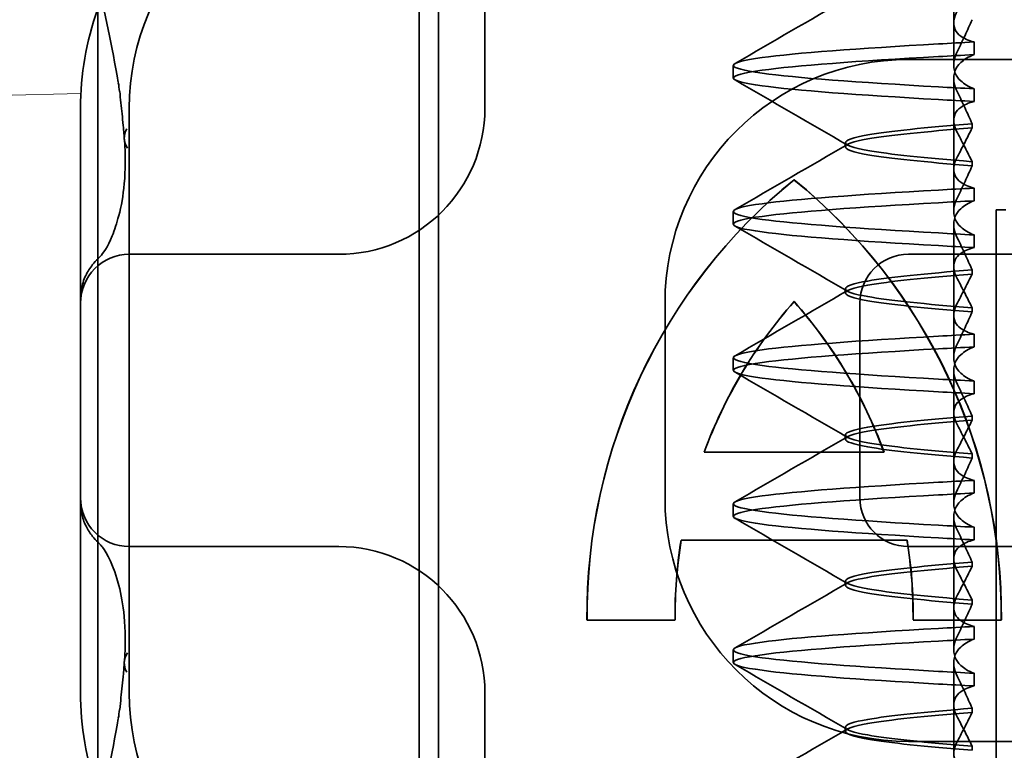
# Model space of a CAD drawing. Units: millimetres. Extents: x 1387 to 2454, y -7264 to -6534.
# Drawn here: x 2298 to 2308, y -6615 to -6607 of the extents above; entities that cross this region are included whole.
import ezdxf

# ---------------------------------------------------------------- set-up
doc = ezdxf.new("R2010")
doc.units = ezdxf.units.MM
doc.header["$LTSCALE"] = 4
for name, color, linetype, lineweight in [('Kóta (ISO)', 3, 'Continuous', 25), ('Obrys', 7, 'Continuous', 18), ('Viditelná (ISO)', 7, 'Continuous', 35)]:
    doc.layers.add(name, color=color, linetype=linetype, lineweight=lineweight)
doc.layers.add('Šrafy (ISO)', color=6, linetype='Continuous', lineweight=9, true_color=0xff00ff)
doc.styles.add('Text poznámky (ISO)', font='tahoma.ttf')
doc.dimstyles.new('Výchozí (ISO)', dxfattribs={"dimscale": 2.5, "dimtxt": 3.5, "dimasz": 2.5, "dimexe": 1, "dimexo": 0, "dimgap": 0.762, "dimtad": 1, "dimrnd": 1e-08, "dimtxsty": 'Text poznámky (ISO)', "dimcen": 0.09, "dimdle": 10, "dimclrd": 256, "dimclre": 256, "dimclrt": 256, "dimazin": 2, "dimtfac": 1.001486, "dimtmove": 0, "dimatfit": 3, "dimfxl": 1, "dimtolj": 1, "dimlwd": -1, "dimlwe": -1, "dimarcsym": 0})

# ---------------------------------------------------------------- blocks, each defined once
blk = doc.blocks.new('A$C768832E6')
at = {"layer": 'Viditelná (ISO)'}
for p, q in [((5.777, 72.044), (5.777, 88.044)), ((9.078, 72.044), (9.078, 88.044)), ((9.277, 72.044), (9.277, 88.044)), ((9.752, 85.753), (9.752, 83.044)), ((14.565, 83.919), (14.565, 84.851)), ((14.565, 83.919), (14.565, 83.486)), ((14.773, 83.594), (14.773, 83.724)), ((14.101, 83.544), (20.101, 83.544)), ((12.301, 83.354), (12.301, 83.483)), ((14.565, 82.419), (14.565, 83.351)), ((14.773, 83.243), (14.773, 83.113)), ((5.601, 83.044), (5.601, 81.095)), ((6.101, 83.044), (6.101, 77.044)), ((14.753, 82.841), (14.753, 82.885)), ((13.451, 82.647), (13.451, 82.69)), ((14.753, 82.496), (14.753, 82.453)), ((14.565, 82.419), (14.565, 81.986)), ((12.925, 82.31), (12.927, 82.31)), ((14.773, 82.094), (14.773, 82.224)), ((12.301, 81.854), (12.301, 81.983)), ((15, 82), (15.101, 82)), ((15, 67), (15, 82)), ((14.565, 80.919), (14.565, 81.851)), ((14.773, 81.743), (14.773, 81.613)), ((8.179, 81.544), (6.101, 81.544)), ((8.252, 81.544), (8.179, 81.544)), ((25.101, 81.544), (14.101, 81.544)), ((14.753, 81.342), (14.753, 81.385)), ((13.451, 81.147), (13.451, 81.19)), ((5.601, 81.095), (5.601, 78.992)), ((11.601, 79.044), (11.601, 81.044)), ((12.925, 81.059), (12.927, 81.059)), ((13.601, 81.044), (13.601, 79.044)), ((14.753, 80.996), (14.753, 80.953)), ((14.565, 80.919), (14.565, 80.486)), ((14.773, 80.594), (14.773, 80.724)), ((12.301, 80.354), (12.301, 80.483)), ((14.565, 79.419), (14.565, 80.351)), ((14.773, 80.243), (14.773, 80.113)), ((14.753, 79.841), (14.753, 79.885)), ((13.451, 79.647), (13.451, 79.69)), ((12.003, 79.514), (13.848, 79.514)), ((13.848, 79.514), (13.849, 79.514)), ((14.753, 79.496), (14.753, 79.453)), ((14.565, 79.419), (14.565, 78.986)), ((14.773, 79.094), (14.773, 79.224)), ((5.601, 78.992), (5.601, 77.044)), ((12.301, 78.854), (12.301, 78.983)), ((14.565, 77.919), (14.565, 78.851)), ((14.773, 78.743), (14.773, 78.613)), ((6.101, 78.544), (8.179, 78.544)), ((8.179, 78.544), (8.252, 78.544)), ((14.085, 78.609), (11.766, 78.609)), ((14.085, 78.609), (14.087, 78.609)), ((14.101, 78.544), (25.101, 78.544)), ((14.753, 78.341), (14.753, 78.385)), ((13.451, 78.147), (13.451, 78.19)), ((14.753, 77.996), (14.753, 77.953)), ((14.565, 77.919), (14.565, 77.486)), ((11.704, 77.79), (10.799, 77.79)), ((11.704, 77.79), (11.705, 77.79)), ((15.052, 77.79), (14.147, 77.79)), ((15.052, 77.79), (15.054, 77.79)), ((14.773, 77.594), (14.773, 77.724)), ((12.301, 77.354), (12.301, 77.483)), ((14.565, 76.419), (14.565, 77.351)), ((14.773, 77.243), (14.773, 77.113)), ((9.752, 77.044), (9.752, 74.334)), ((14.753, 76.841), (14.753, 76.885)), ((13.451, 76.647), (13.451, 76.69)), ((20.101, 76.544), (14.101, 76.544)), ((14.753, 76.496), (14.753, 76.453))]:
    blk.add_line(p, q, dxfattribs=at)
for centre, radius, start, end in [((8.601, 83.044), 2.5, 90, 180), ((8.601, 83.044), 3, 160.2978, 180), ((14.101, 81.044), 2.5, 90, 180), ((8.252, 83.044), 1.5, 270, 0), ((6.101, 81.044), 0.5, 90, 180), ((14.101, 81.044), 0.5, 90, 180), ((6.101, 79.044), 0.5, 180, 270), ((14.101, 79.044), 2.5, 180, 270), ((14.101, 79.044), 0.5, 180, 270), ((8.252, 77.044), 1.5, 0, 90), ((8.601, 77.044), 3, 180, 199.7022), ((8.601, 77.044), 2.5, 180, 270)]:
    blk.add_arc(centre, radius, start, end, dxfattribs=at)
for centre, major_axis, ratio, start_param, end_param in [((17.607, 83.714), (-5.307, -0.197), 0.025592, 5.274694, 5.358504), ((17.607, 83.584), (-5.307, -0.197), 0.025592, 5.274694, 5.358504), ((17.607, 83.253), (-5.307, 0.197), 0.025591, 0.924682, 1.008492), ((17.607, 83.123), (-5.307, 0.197), 0.025592, 0.924682, 1.008492), ((6.549, 82.764), (-0.498, -0.039), 0.596293, 5.917334, 6.599855), ((16.572, 77.834), (0, 5.773), 0.999996, 0.683577, 1.5783), ((16.573, 77.834), (0, 5.773), 0.999996, 0.683735, 1.5783), ((9.279, 77.834), (0, -5.773), 0.999996, 1.563292, 2.458016), ((16.573, 77.834), (0, 5.773), 0.999996, 0.683573, 0.683732), ((9.281, 77.834), (0, -5.773), 0.999996, 1.563292, 2.458016), ((17.607, 82.214), (-5.307, -0.197), 0.025593, 5.274694, 5.358503), ((17.607, 82.084), (-5.307, -0.197), 0.025592, 5.274694, 5.358503), ((6.478, 81.819), (-0.485, 0.123), 0.841649, 6.283008, 6.283813), ((17.607, 81.753), (-5.307, 0.197), 0.025592, 0.924682, 1.008492), ((17.607, 81.623), (-5.307, 0.197), 0.025593, 0.924682, 1.008492), ((6.161, 81.174), (-0.354, 0.353), 0.946462, 0.001526, 0.002051), ((16.572, 77.834), (0, -4.868), 0.999996, 3.988159, 4.359938), ((16.573, 77.834), (0, -4.868), 0.999996, 3.988159, 4.359938), ((9.279, 77.834), (0, 4.868), 0.999996, 5.06484, 5.436619), ((9.281, 77.834), (0, 4.868), 0.999996, 5.06484, 5.436619), ((17.607, 80.714), (-5.307, -0.197), 0.025594, 5.274694, 5.358503), ((17.607, 80.584), (-5.307, -0.197), 0.025594, 5.274694, 5.358503), ((17.607, 80.253), (-5.307, 0.197), 0.025594, 0.924682, 1.008492), ((17.607, 80.123), (-5.307, 0.197), 0.025594, 0.924682, 1.008492), ((17.607, 79.214), (-5.307, -0.197), 0.025593, 5.274694, 5.358503), ((17.607, 79.084), (-5.307, -0.197), 0.025593, 5.274694, 5.358503), ((17.607, 78.753), (-5.307, 0.197), 0.025593, 0.924682, 1.008492), ((6.161, 78.913), (-0.354, -0.353), 0.946462, 6.281135, 6.28166), ((16.572, 77.834), (0, -4.868), 0.999996, 4.552458, 4.721289), ((16.573, 77.834), (0, -4.868), 0.999996, 4.552458, 4.721289), ((9.279, 77.834), (0, 4.868), 0.999996, 4.703489, 4.87232), ((9.281, 77.834), (0, 4.868), 0.999996, 4.703489, 4.87232), ((17.607, 78.623), (-5.307, 0.197), 0.025593, 0.924682, 1.008492), ((6.478, 78.268), (-0.485, -0.123), 0.841649, 6.282557, 6.283363), ((17.607, 77.714), (-5.307, -0.197), 0.025592, 5.274694, 5.358503), ((17.607, 77.584), (-5.307, -0.197), 0.025592, 5.274694, 5.358503), ((6.549, 77.324), (-0.498, 0.039), 0.596293, 5.966515, 6.649037), ((17.607, 77.253), (-5.307, 0.197), 0.025592, 0.924682, 1.008492), ((17.607, 77.123), (-5.307, 0.197), 0.025592, 0.924682, 1.008492)]:
    blk.add_ellipse(centre, major_axis=major_axis, ratio=ratio, start_param=start_param, end_param=end_param, dxfattribs=at)
for points in [[(5.989, 83.307), (5.922, 83.682), (5.85, 84.034), (5.777, 84.36)], [(12.32, 83.503), (12.705, 83.726), (13.09, 83.949), (13.474, 84.172)], [(5.989, 83.306), (5.989, 83.306), (5.989, 83.305), (5.989, 83.305)], [(6.002, 83.217), (5.998, 83.246), (5.994, 83.276), (5.989, 83.305)], [(13.474, 82.665), (13.09, 82.888), (12.705, 83.111), (12.32, 83.334)], [(6.003, 83.217), (6.003, 83.217), (6.003, 83.216), (6.003, 83.216)], [(12.32, 82.003), (12.705, 82.226), (13.09, 82.449), (13.474, 82.672)], [(13.474, 81.165), (13.09, 81.388), (12.705, 81.611), (12.32, 81.834)], [(5.725, 81.438), (5.744, 81.462), (5.761, 81.48), (5.777, 81.496)], [(12.32, 80.503), (12.705, 80.726), (13.09, 80.949), (13.474, 81.172)], [(13.474, 79.665), (13.09, 79.888), (12.705, 80.111), (12.32, 80.334)], [(12.32, 79.003), (12.705, 79.226), (13.09, 79.449), (13.474, 79.672)], [(13.474, 78.165), (13.09, 78.388), (12.705, 78.611), (12.32, 78.834)], [(5.777, 78.591), (5.761, 78.607), (5.744, 78.626), (5.725, 78.649)], [(5.806, 78.561), (5.797, 78.57), (5.787, 78.58), (5.777, 78.591)], [(12.32, 77.503), (12.705, 77.726), (13.09, 77.949), (13.474, 78.172)], [(13.474, 76.665), (13.09, 76.888), (12.705, 77.111), (12.32, 77.334)], [(5.989, 76.782), (5.994, 76.812), (5.998, 76.841), (6.002, 76.87)], [(6.003, 76.871), (6.003, 76.871), (6.003, 76.871), (6.003, 76.87)], [(5.777, 75.727), (5.85, 76.053), (5.922, 76.405), (5.989, 76.78)], [(5.989, 76.782), (5.989, 76.782), (5.989, 76.781), (5.989, 76.781)], [(12.32, 76.003), (12.705, 76.226), (13.09, 76.449), (13.474, 76.672)]]:
    blk.add_open_spline(points, degree=3, dxfattribs=at)
for points, knots in [([(14.773, 83.724), (14.716, 83.739), (14.671, 83.759), (14.611, 83.803), (14.593, 83.825), (14.566, 83.878), (14.562, 83.911), (14.572, 83.978), (14.584, 84.012), (14.603, 84.047)], [-0.09938116, -0.09938116, -0.09938116, -0.09938116, -0.07103825, -0.07103825, -0.04973374, -0.04973374, -0.02344891, -0.02344891, -0.00007209, -0.00007209, -0.00007209, -0.00007209]), ([(14.753, 83.952), (14.73, 83.899), (14.706, 83.846), (14.656, 83.738), (14.63, 83.683), (14.603, 83.629)], [0.00007362, 0.00007362, 0.00007362, 0.00007362, 0.03418458, 0.03418458, 0.06833513, 0.06833513, 0.06833513, 0.06833513]), ([(14.408, 83.263), (13.579, 83.31), (12.94, 83.356), (12.598, 83.403), (12.207, 83.457), (12.206, 83.51), (12.597, 83.564), (12.939, 83.61), (13.578, 83.657), (14.408, 83.704)], [76.044865, 76.044865, 76.044865, 76.044865, 76.632944, 76.632944, 76.632944, 77.305012, 77.305012, 77.305012, 77.893175, 77.893175, 77.893175, 77.893175]), ([(14.603, 83.629), (14.584, 83.591), (14.572, 83.554), (14.562, 83.478), (14.566, 83.44), (14.593, 83.376), (14.611, 83.349), (14.671, 83.293), (14.716, 83.265), (14.773, 83.243)], [-0.1012397, -0.1012397, -0.1012397, -0.1012397, -0.0774542, -0.0774542, -0.0506286, -0.0506286, -0.0288589, -0.0288589, 0, 0, 0, 0]), ([(14.603, 83.208), (14.584, 83.247), (14.572, 83.284), (14.562, 83.359), (14.566, 83.397), (14.593, 83.461), (14.611, 83.488), (14.671, 83.544), (14.716, 83.572), (14.773, 83.594)], [-0.1012397, -0.1012397, -0.1012397, -0.1012397, -0.0774528, -0.0774528, -0.0506252, -0.0506252, -0.0288568, -0.0288568, 0, 0, 0, 0]), ([(14.408, 83.133), (13.578, 83.18), (12.939, 83.227), (12.597, 83.274), (12.206, 83.327), (12.207, 83.38), (12.598, 83.434), (12.94, 83.481), (13.579, 83.528), (14.408, 83.574)], [76.044865, 76.044865, 76.044865, 76.044865, 76.633029, 76.633029, 76.633029, 77.305098, 77.305098, 77.305098, 77.893175, 77.893175, 77.893175, 77.893175]), ([(6.05, 82.731), (6.05, 82.737), (6.05, 82.744), (6.048, 82.761), (6.048, 82.77), (6.045, 82.807), (6.042, 82.838), (6.035, 82.908), (6.032, 82.946), (6.02, 83.062), (6.012, 83.139), (6.003, 83.216)], [0, 0, 0, 0, 0.00343831, 0.00343831, 0.00738576, 0.00738576, 0.018421, 0.018421, 0.03345566, 0.03345566, 0.06330514, 0.06330514, 0.06330514, 0.06330514]), ([(14.753, 82.885), (14.73, 82.938), (14.706, 82.991), (14.656, 83.099), (14.63, 83.154), (14.603, 83.208)], [0.0000736, 0.0000736, 0.0000736, 0.0000736, 0.03418643, 0.03418643, 0.0683351, 0.0683351, 0.0683351, 0.0683351]), ([(14.773, 83.113), (14.716, 83.099), (14.671, 83.078), (14.611, 83.034), (14.593, 83.013), (14.566, 82.959), (14.562, 82.926), (14.572, 82.859), (14.584, 82.825), (14.603, 82.79)], [-0.09940938, -0.09940938, -0.09940938, -0.09940938, -0.07104678, -0.07104678, -0.04972953, -0.04972953, -0.02344788, -0.02344788, -0.00008728, -0.00008728, -0.00008728, -0.00008728]), ([(14.753, 82.884), (14.271, 82.846), (13.901, 82.808), (13.683, 82.77), (13.377, 82.717), (13.377, 82.663), (13.683, 82.61), (13.901, 82.571), (14.271, 82.533), (14.753, 82.495)], [-1.738513, -1.738513, -1.738513, -1.738513, -1.260238, -1.260238, -1.260238, -0.588169, -0.588169, -0.588169, -0.109806, -0.109806, -0.109806, -0.109806]), ([(14.753, 82.453), (14.271, 82.491), (13.901, 82.529), (13.683, 82.567), (13.377, 82.621), (13.377, 82.674), (13.683, 82.728), (13.901, 82.766), (14.271, 82.804), (14.753, 82.842)], [0.109806, 0.109806, 0.109806, 0.109806, 0.588081, 0.588081, 0.588081, 1.26015, 1.26015, 1.26015, 1.738513, 1.738513, 1.738513, 1.738513]), ([(14.603, 82.547), (14.63, 82.598), (14.656, 82.647), (14.706, 82.745), (14.73, 82.794), (14.753, 82.841)], [0.00002435, 0.00002435, 0.00002435, 0.00002435, 0.03349861, 0.03349861, 0.06693523, 0.06693523, 0.06693523, 0.06693523]), ([(14.603, 82.79), (14.63, 82.74), (14.656, 82.69), (14.706, 82.592), (14.73, 82.543), (14.753, 82.496)], [0, 0, 0, 0, 0.0334982, 0.0334982, 0.06688884, 0.06688884, 0.06688884, 0.06688884]), ([(5.995, 81.941), (6.019, 82.036), (6.039, 82.145), (6.062, 82.402), (6.064, 82.554), (6.051, 82.725)], [0, 0, 0, 0, 0.0651741, 0.0651741, 0.133067, 0.133067, 0.133067, 0.133067]), ([(14.773, 82.224), (14.716, 82.239), (14.671, 82.259), (14.611, 82.303), (14.593, 82.325), (14.566, 82.378), (14.562, 82.411), (14.572, 82.478), (14.584, 82.512), (14.603, 82.547)], [-0.09938098, -0.09938098, -0.09938098, -0.09938098, -0.07103251, -0.07103251, -0.04972444, -0.04972444, -0.02344494, -0.02344494, -0.00007184, -0.00007184, -0.00007184, -0.00007184]), ([(14.753, 82.452), (14.73, 82.399), (14.706, 82.346), (14.656, 82.238), (14.63, 82.183), (14.603, 82.129)], [0.00007336, 0.00007336, 0.00007336, 0.00007336, 0.03418423, 0.03418423, 0.06833469, 0.06833469, 0.06833469, 0.06833469]), ([(14.408, 81.763), (13.579, 81.81), (12.94, 81.856), (12.598, 81.903), (12.207, 81.957), (12.206, 82.01), (12.597, 82.064), (12.939, 82.11), (13.578, 82.157), (14.408, 82.204)], [69.76168, 69.76168, 69.76168, 69.76168, 70.349755, 70.349755, 70.349755, 71.021825, 71.021825, 71.021825, 71.609989, 71.609989, 71.609989, 71.609989]), ([(14.408, 81.633), (13.578, 81.68), (12.939, 81.727), (12.597, 81.774), (12.206, 81.827), (12.207, 81.88), (12.598, 81.934), (12.94, 81.981), (13.579, 82.028), (14.408, 82.074)], [69.76168, 69.76168, 69.76168, 69.76168, 70.349842, 70.349842, 70.349842, 71.02191, 71.02191, 71.02191, 71.609989, 71.609989, 71.609989, 71.609989]), ([(14.603, 82.129), (14.584, 82.091), (14.572, 82.054), (14.562, 81.978), (14.566, 81.94), (14.593, 81.876), (14.611, 81.849), (14.671, 81.793), (14.716, 81.765), (14.773, 81.743)], [-0.1012398, -0.1012398, -0.1012398, -0.1012398, -0.0774541, -0.0774541, -0.0506285, -0.0506285, -0.0288589, -0.0288589, 0, 0, 0, 0]), ([(14.603, 81.708), (14.584, 81.747), (14.572, 81.784), (14.562, 81.859), (14.566, 81.897), (14.593, 81.961), (14.611, 81.988), (14.671, 82.044), (14.716, 82.072), (14.773, 82.094)], [-0.1012397, -0.1012397, -0.1012397, -0.1012397, -0.0774534, -0.0774534, -0.050627, -0.050627, -0.028858, -0.028858, 0, 0, 0, 0]), ([(5.806, 81.526), (5.827, 81.547), (5.88, 81.618), (5.95, 81.792), (5.973, 81.862), (5.993, 81.942)], [0, 0, 0, 0, 0.106449, 0.106449, 0.1606792, 0.1606792, 0.1606792, 0.1606792]), ([(14.753, 81.385), (14.73, 81.438), (14.706, 81.491), (14.656, 81.599), (14.63, 81.654), (14.603, 81.708)], [0.00007333, 0.00007333, 0.00007333, 0.00007333, 0.03418607, 0.03418607, 0.06833464, 0.06833464, 0.06833464, 0.06833464]), ([(14.773, 81.613), (14.716, 81.599), (14.671, 81.578), (14.611, 81.534), (14.593, 81.513), (14.566, 81.459), (14.562, 81.426), (14.572, 81.359), (14.584, 81.325), (14.603, 81.29)], [-0.09940904, -0.09940904, -0.09940904, -0.09940904, -0.07106399, -0.07106399, -0.04975816, -0.04975816, -0.02346017, -0.02346017, -0.00008694, -0.00008694, -0.00008694, -0.00008694]), ([(5.777, 81.496), (5.78, 81.5), (5.783, 81.503), (5.793, 81.513), (5.8, 81.52), (5.806, 81.526)], [0.01562936, 0.01562936, 0.01562936, 0.01562936, 0.01914636, 0.01914636, 0.02622886, 0.02622886, 0.02622886, 0.02622886]), ([(5.601, 81.095), (5.601, 81.151), (5.611, 81.206), (5.642, 81.305), (5.665, 81.349), (5.7, 81.405), (5.713, 81.422), (5.725, 81.438)], [0, 0, 0, 0, 0.01772639, 0.01772639, 0.03488529, 0.03488529, 0.0450219, 0.0450219, 0.0450219, 0.0450219]), ([(14.753, 81.384), (14.271, 81.346), (13.901, 81.308), (13.683, 81.27), (13.377, 81.217), (13.377, 81.163), (13.683, 81.11), (13.901, 81.071), (14.271, 81.033), (14.753, 80.995)], [-1.738513, -1.738513, -1.738513, -1.738513, -1.260235, -1.260235, -1.260235, -0.588167, -0.588167, -0.588167, -0.109806, -0.109806, -0.109806, -0.109806]), ([(14.753, 80.953), (14.271, 80.991), (13.901, 81.029), (13.683, 81.067), (13.377, 81.121), (13.377, 81.174), (13.683, 81.228), (13.901, 81.266), (14.271, 81.304), (14.753, 81.342)], [0.109806, 0.109806, 0.109806, 0.109806, 0.588072, 0.588072, 0.588072, 1.260146, 1.260146, 1.260146, 1.738513, 1.738513, 1.738513, 1.738513]), ([(14.603, 81.047), (14.63, 81.098), (14.656, 81.147), (14.706, 81.245), (14.73, 81.294), (14.753, 81.341)], [0.00002426, 0.00002426, 0.00002426, 0.00002426, 0.03349843, 0.03349843, 0.06693493, 0.06693493, 0.06693493, 0.06693493]), ([(14.603, 81.29), (14.63, 81.239), (14.656, 81.19), (14.706, 81.092), (14.73, 81.043), (14.753, 80.996)], [0, 0, 0, 0, 0.03350743, 0.03350743, 0.06688876, 0.06688876, 0.06688876, 0.06688876]), ([(14.773, 80.724), (14.716, 80.739), (14.671, 80.759), (14.611, 80.803), (14.593, 80.825), (14.566, 80.878), (14.562, 80.911), (14.572, 80.978), (14.584, 81.012), (14.603, 81.047)], [-0.09938077, -0.09938077, -0.09938077, -0.09938077, -0.07102223, -0.07102223, -0.04970769, -0.04970769, -0.02343777, -0.02343777, -0.00007155, -0.00007155, -0.00007155, -0.00007155]), ([(14.753, 80.952), (14.73, 80.899), (14.706, 80.846), (14.656, 80.738), (14.63, 80.683), (14.603, 80.629)], [0.00007307, 0.00007307, 0.00007307, 0.00007307, 0.03418382, 0.03418382, 0.06833418, 0.06833418, 0.06833418, 0.06833418]), ([(14.408, 80.263), (13.579, 80.31), (12.94, 80.356), (12.598, 80.403), (12.207, 80.457), (12.206, 80.51), (12.597, 80.564), (12.939, 80.61), (13.578, 80.657), (14.408, 80.704)], [63.478495, 63.478495, 63.478495, 63.478495, 64.066561, 64.066561, 64.066561, 64.738635, 64.738635, 64.738635, 65.326804, 65.326804, 65.326804, 65.326804]), ([(14.408, 80.133), (13.578, 80.18), (12.94, 80.227), (12.597, 80.274), (12.206, 80.327), (12.207, 80.38), (12.598, 80.434), (12.94, 80.481), (13.579, 80.528), (14.408, 80.574)], [63.478495, 63.478495, 63.478495, 63.478495, 64.066658, 64.066658, 64.066658, 64.738726, 64.738726, 64.738726, 65.326804, 65.326804, 65.326804, 65.326804]), ([(14.603, 80.629), (14.584, 80.591), (14.572, 80.554), (14.562, 80.478), (14.566, 80.44), (14.593, 80.376), (14.611, 80.349), (14.671, 80.293), (14.716, 80.265), (14.773, 80.243)], [-0.1012403, -0.1012403, -0.1012403, -0.1012403, -0.0774537, -0.0774537, -0.0506274, -0.0506274, -0.0288582, -0.0288582, -0.0000004, -0.0000004, -0.0000004, -0.0000004]), ([(14.603, 80.208), (14.584, 80.247), (14.572, 80.284), (14.562, 80.359), (14.566, 80.397), (14.593, 80.461), (14.611, 80.488), (14.671, 80.544), (14.716, 80.572), (14.773, 80.594)], [-0.1012399, -0.1012399, -0.1012399, -0.1012399, -0.0774535, -0.0774535, -0.0506276, -0.0506276, -0.0288583, -0.0288583, 0, 0, 0, 0]), ([(14.753, 79.885), (14.73, 79.938), (14.706, 79.991), (14.656, 80.099), (14.63, 80.154), (14.603, 80.208)], [0.00007303, 0.00007303, 0.00007303, 0.00007303, 0.03418566, 0.03418566, 0.06833412, 0.06833412, 0.06833412, 0.06833412]), ([(14.773, 80.113), (14.716, 80.099), (14.671, 80.078), (14.611, 80.034), (14.593, 80.013), (14.566, 79.959), (14.562, 79.926), (14.572, 79.859), (14.584, 79.825), (14.603, 79.79)], [-0.09940866, -0.09940866, -0.09940866, -0.09940866, -0.0710506, -0.0710506, -0.04973638, -0.04973638, -0.02345083, -0.02345083, -0.00008654, -0.00008654, -0.00008654, -0.00008654]), ([(14.753, 79.884), (14.271, 79.846), (13.901, 79.808), (13.683, 79.77), (13.377, 79.717), (13.377, 79.663), (13.683, 79.61), (13.901, 79.571), (14.271, 79.533), (14.753, 79.495)], [-1.738513, -1.738513, -1.738513, -1.738513, -1.260237, -1.260237, -1.260237, -0.588168, -0.588168, -0.588168, -0.109806, -0.109806, -0.109806, -0.109806]), ([(14.753, 79.453), (14.271, 79.491), (13.901, 79.529), (13.683, 79.567), (13.377, 79.621), (13.377, 79.674), (13.683, 79.728), (13.901, 79.766), (14.271, 79.804), (14.753, 79.842)], [0.109806, 0.109806, 0.109806, 0.109806, 0.588071, 0.588071, 0.588071, 1.260145, 1.260145, 1.260145, 1.738513, 1.738513, 1.738513, 1.738513]), ([(14.603, 79.547), (14.63, 79.598), (14.656, 79.647), (14.706, 79.745), (14.73, 79.794), (14.753, 79.841)], [0.0000243, 0.0000243, 0.0000243, 0.0000243, 0.03349851, 0.03349851, 0.06693506, 0.06693506, 0.06693506, 0.06693506]), ([(14.603, 79.79), (14.63, 79.739), (14.656, 79.69), (14.706, 79.592), (14.73, 79.543), (14.753, 79.496)], [0, 0, 0, 0, 0.03351332, 0.03351332, 0.06688865, 0.06688865, 0.06688865, 0.06688865]), ([(14.773, 79.224), (14.716, 79.239), (14.671, 79.259), (14.611, 79.303), (14.593, 79.325), (14.566, 79.378), (14.562, 79.411), (14.572, 79.478), (14.584, 79.512), (14.603, 79.547)], [-0.09938087, -0.09938087, -0.09938087, -0.09938087, -0.07102114, -0.07102114, -0.04970581, -0.04970581, -0.02343695, -0.02343695, -0.00007168, -0.00007168, -0.00007168, -0.00007168]), ([(14.753, 79.452), (14.73, 79.399), (14.706, 79.346), (14.656, 79.238), (14.63, 79.183), (14.603, 79.129)], [0.00007319, 0.00007319, 0.00007319, 0.00007319, 0.034184, 0.034184, 0.06833441, 0.06833441, 0.06833441, 0.06833441]), ([(14.408, 78.763), (13.579, 78.81), (12.94, 78.856), (12.598, 78.903), (12.207, 78.957), (12.206, 79.01), (12.597, 79.064), (12.939, 79.11), (13.578, 79.157), (14.408, 79.204)], [57.19531, 57.19531, 57.19531, 57.19531, 57.783375, 57.783375, 57.783375, 58.45545, 58.45545, 58.45545, 59.043619, 59.043619, 59.043619, 59.043619]), ([(14.408, 78.633), (13.578, 78.68), (12.939, 78.727), (12.597, 78.774), (12.206, 78.827), (12.207, 78.88), (12.598, 78.934), (12.94, 78.981), (13.579, 79.028), (14.408, 79.074)], [57.19531, 57.19531, 57.19531, 57.19531, 57.783475, 57.783475, 57.783475, 58.455546, 58.455546, 58.455546, 59.043619, 59.043619, 59.043619, 59.043619]), ([(14.603, 79.129), (14.584, 79.091), (14.572, 79.053), (14.562, 78.978), (14.566, 78.94), (14.593, 78.876), (14.611, 78.849), (14.671, 78.793), (14.716, 78.765), (14.773, 78.743)], [-0.1012398, -0.1012398, -0.1012398, -0.1012398, -0.0774478, -0.0774478, -0.0506141, -0.0506141, -0.0288501, -0.0288501, 0, 0, 0, 0]), ([(14.603, 78.708), (14.584, 78.747), (14.572, 78.784), (14.562, 78.859), (14.566, 78.897), (14.593, 78.961), (14.611, 78.988), (14.671, 79.044), (14.716, 79.072), (14.773, 79.094)], [-0.1012398, -0.1012398, -0.1012398, -0.1012398, -0.0774504, -0.0774504, -0.05062, -0.05062, -0.0288537, -0.0288537, 0, 0, 0, 0]), ([(5.725, 78.649), (5.714, 78.664), (5.701, 78.681), (5.668, 78.733), (5.646, 78.774), (5.616, 78.861), (5.606, 78.907), (5.602, 78.966), (5.601, 78.979), (5.601, 78.992)], [0, 0, 0, 0, 0.00956563, 0.00956563, 0.02594523, 0.02594523, 0.04093222, 0.04093222, 0.04506354, 0.04506354, 0.04506354, 0.04506354]), ([(14.753, 78.385), (14.73, 78.438), (14.706, 78.491), (14.656, 78.599), (14.63, 78.654), (14.603, 78.708)], [0.00007321, 0.00007321, 0.00007321, 0.00007321, 0.03418592, 0.03418592, 0.06833444, 0.06833444, 0.06833444, 0.06833444]), ([(5.993, 78.146), (5.943, 78.345), (5.87, 78.482), (5.818, 78.548), (5.811, 78.556), (5.806, 78.561)], [0, 0, 0, 0, 0.1351687, 0.1351687, 0.1604279, 0.1604279, 0.1604279, 0.1604279]), ([(14.773, 78.613), (14.716, 78.599), (14.671, 78.578), (14.611, 78.534), (14.593, 78.513), (14.566, 78.459), (14.562, 78.426), (14.572, 78.359), (14.584, 78.325), (14.603, 78.29)], [-0.09940889, -0.09940889, -0.09940889, -0.09940889, -0.07105408, -0.07105408, -0.04974193, -0.04974193, -0.02345321, -0.02345321, -0.00008678, -0.00008678, -0.00008678, -0.00008678]), ([(14.753, 78.384), (14.271, 78.346), (13.901, 78.308), (13.683, 78.27), (13.377, 78.217), (13.377, 78.163), (13.683, 78.11), (13.901, 78.071), (14.271, 78.033), (14.753, 77.995)], [-1.738513, -1.738513, -1.738513, -1.738513, -1.260242, -1.260242, -1.260242, -0.588171, -0.588171, -0.588171, -0.109806, -0.109806, -0.109806, -0.109806]), ([(14.753, 77.953), (14.271, 77.991), (13.901, 78.029), (13.683, 78.067), (13.377, 78.121), (13.377, 78.174), (13.683, 78.228), (13.901, 78.266), (14.271, 78.304), (14.753, 78.342)], [0.109806, 0.109806, 0.109806, 0.109806, 0.588081, 0.588081, 0.588081, 1.26015, 1.26015, 1.26015, 1.738513, 1.738513, 1.738513, 1.738513]), ([(14.603, 78.047), (14.63, 78.098), (14.656, 78.147), (14.706, 78.245), (14.73, 78.294), (14.753, 78.341)], [0.00002439, 0.00002439, 0.00002439, 0.00002439, 0.03349869, 0.03349869, 0.06693534, 0.06693534, 0.06693534, 0.06693534]), ([(14.603, 78.29), (14.63, 78.239), (14.656, 78.19), (14.706, 78.092), (14.73, 78.043), (14.753, 77.996)], [0, 0, 0, 0, 0.03350708, 0.03350708, 0.06688872, 0.06688872, 0.06688872, 0.06688872]), ([(6.051, 77.363), (6.064, 77.538), (6.061, 77.692), (6.038, 77.947), (6.018, 78.053), (5.995, 78.146)], [0, 0, 0, 0, 0.0694989, 0.0694989, 0.1330609, 0.1330609, 0.1330609, 0.1330609]), ([(14.773, 77.724), (14.716, 77.739), (14.671, 77.759), (14.611, 77.803), (14.593, 77.825), (14.566, 77.878), (14.562, 77.911), (14.572, 77.978), (14.584, 78.012), (14.603, 78.047)], [-0.09938107, -0.09938107, -0.09938107, -0.09938107, -0.07102138, -0.07102138, -0.04970603, -0.04970603, -0.02343703, -0.02343703, -0.00007195, -0.00007195, -0.00007195, -0.00007195]), ([(14.753, 77.952), (14.73, 77.899), (14.706, 77.846), (14.656, 77.738), (14.63, 77.683), (14.603, 77.629)], [0.00007347, 0.00007347, 0.00007347, 0.00007347, 0.03418438, 0.03418438, 0.06833488, 0.06833488, 0.06833488, 0.06833488]), ([(14.408, 77.263), (13.579, 77.31), (12.94, 77.356), (12.598, 77.403), (12.207, 77.457), (12.206, 77.51), (12.597, 77.564), (12.939, 77.61), (13.578, 77.657), (14.408, 77.704)], [50.912124, 50.912124, 50.912124, 50.912124, 51.5002, 51.5002, 51.5002, 52.172269, 52.172269, 52.172269, 52.760433, 52.760433, 52.760433, 52.760433]), ([(14.603, 77.629), (14.584, 77.591), (14.572, 77.553), (14.562, 77.478), (14.566, 77.44), (14.593, 77.376), (14.611, 77.349), (14.671, 77.293), (14.716, 77.265), (14.773, 77.243)], [-0.1012397, -0.1012397, -0.1012397, -0.1012397, -0.0774524, -0.0774524, -0.0506246, -0.0506246, -0.0288565, -0.0288565, 0, 0, 0, 0]), ([(14.408, 77.133), (13.578, 77.18), (12.939, 77.227), (12.597, 77.274), (12.206, 77.327), (12.207, 77.38), (12.598, 77.434), (12.94, 77.481), (13.579, 77.528), (14.408, 77.574)], [50.912124, 50.912124, 50.912124, 50.912124, 51.500289, 51.500289, 51.500289, 52.17236, 52.17236, 52.17236, 52.760433, 52.760433, 52.760433, 52.760433]), ([(14.603, 77.208), (14.584, 77.247), (14.572, 77.284), (14.562, 77.359), (14.566, 77.397), (14.593, 77.461), (14.611, 77.488), (14.671, 77.544), (14.716, 77.572), (14.773, 77.594)], [-0.1012397, -0.1012397, -0.1012397, -0.1012397, -0.0774516, -0.0774516, -0.0506225, -0.0506225, -0.0288552, -0.0288552, 0, 0, 0, 0]), ([(6.003, 76.871), (6.012, 76.952), (6.021, 77.034), (6.033, 77.157), (6.037, 77.197), (6.043, 77.261), (6.045, 77.283), (6.047, 77.307), (6.047, 77.312), (6.048, 77.324), (6.049, 77.331), (6.05, 77.344), (6.05, 77.351), (6.05, 77.356)], [0, 0, 0, 0, 0.03159576, 0.03159576, 0.04739759, 0.04739759, 0.05526362, 0.05526362, 0.0572588, 0.0572588, 0.06027388, 0.06027388, 0.06332333, 0.06332333, 0.06332333, 0.06332333]), ([(14.753, 76.885), (14.73, 76.938), (14.706, 76.991), (14.656, 77.099), (14.63, 77.154), (14.603, 77.208)], [0.00007349, 0.00007349, 0.00007349, 0.00007349, 0.03418629, 0.03418629, 0.06833492, 0.06833492, 0.06833492, 0.06833492]), ([(14.773, 77.113), (14.716, 77.099), (14.671, 77.078), (14.611, 77.034), (14.593, 77.013), (14.566, 76.959), (14.562, 76.926), (14.572, 76.859), (14.584, 76.825), (14.603, 76.79)], [-0.09938107, -0.09938107, -0.09938107, -0.09938107, -0.07102574, -0.07102574, -0.04971322, -0.04971322, -0.02344011, -0.02344011, -0.00007196, -0.00007196, -0.00007196, -0.00007196]), ([(14.753, 76.884), (14.271, 76.846), (13.901, 76.808), (13.683, 76.77), (13.377, 76.717), (13.377, 76.663), (13.683, 76.61), (13.901, 76.571), (14.271, 76.533), (14.753, 76.495)], [-1.738513, -1.738513, -1.738513, -1.738513, -1.260241, -1.260241, -1.260241, -0.58817, -0.58817, -0.58817, -0.109806, -0.109806, -0.109806, -0.109806]), ([(14.753, 76.453), (14.271, 76.491), (13.901, 76.529), (13.683, 76.567), (13.377, 76.621), (13.377, 76.674), (13.683, 76.728), (13.901, 76.766), (14.271, 76.804), (14.753, 76.842)], [0.109806, 0.109806, 0.109806, 0.109806, 0.588083, 0.588083, 0.588083, 1.260152, 1.260152, 1.260152, 1.738513, 1.738513, 1.738513, 1.738513]), ([(14.603, 76.547), (14.63, 76.598), (14.656, 76.647), (14.706, 76.745), (14.73, 76.794), (14.753, 76.841)], [0.00002447, 0.00002447, 0.00002447, 0.00002447, 0.03349884, 0.03349884, 0.06693557, 0.06693557, 0.06693557, 0.06693557]), ([(14.603, 76.79), (14.63, 76.74), (14.656, 76.69), (14.706, 76.592), (14.73, 76.543), (14.753, 76.496)], [0.0000244, 0.0000244, 0.0000244, 0.0000244, 0.03354212, 0.03354212, 0.06693538, 0.06693538, 0.06693538, 0.06693538]), ([(14.773, 76.224), (14.716, 76.239), (14.671, 76.259), (14.611, 76.303), (14.593, 76.325), (14.566, 76.378), (14.562, 76.411), (14.572, 76.478), (14.584, 76.512), (14.603, 76.547)], [-0.09938123, -0.09938123, -0.09938123, -0.09938123, -0.07103833, -0.07103833, -0.04973381, -0.04973381, -0.02344894, -0.02344894, -0.00007218, -0.00007218, -0.00007218, -0.00007218])]:
    blk.add_open_spline(points, degree=3, knots=knots, dxfattribs=at)
blk = doc.blocks.new('*D8')
at = {"layer": 'Defpoints', "color": 0}
for p in [(2358.201, -6573.263), (2451.215, -6573.263), (1947.701, -6633.263)]:
    blk.add_point(p, dxfattribs=at)
at = {"layer": 'Kóta (ISO)'}
for p, q in [((2358.201, -6573.263), (2453.715, -6573.263)), ((2451.215, -6627.013), (2451.215, -6579.513)), ((1947.701, -6633.263), (2453.715, -6633.263))]:
    blk.add_line(p, q, dxfattribs=at)
for points in [[(2450.174, -6579.513), (2452.257, -6579.513), (2451.215, -6573.263)], [(2450.174, -6627.013), (2452.257, -6627.013), (2451.215, -6633.263)]]:
    blk.add_solid(points, dxfattribs=at)
at = {"layer": 'Kóta (ISO)', "insert": (2444.756, -6603.263), "char_height": 8.75, "attachment_point": 5, "rotation": 90, "style": 'Text poznámky (ISO)'}
blk.add_mtext('\\A1;60', dxfattribs=at)

msp = doc.modelspace()

# ---------------------------------------------------------------- linework, layer by layer
at = {"layer": 'Obrys'}
msp.add_line((2298.575, -6607.896), (1947.701, -6616.389), dxfattribs=at)

# ---------------------------------------------------------------- block references
at = {"layer": 'Šrafy (ISO)'}
msp.add_blockref('A$C768832E6', (2292.97, -6691.09), dxfattribs=at)

# ---------------------------------------------------------------- dimensions: what is measured, and where the dimension line sits
at = {"layer": 'Kóta (ISO)'}
dim = msp.add_linear_dim(base=(2451.215, -6573.263), p1=(1947.701, -6633.263), p2=(2358.201, -6573.263), angle=90, dimstyle='Výchozí (ISO)', override={"dimdec": 0, "dimtofl": 0, "dimatfit": 1}, dxfattribs=at)
dim.commit()
dim.dimension.update_dxf_attribs({"geometry": '*D8', "text_midpoint": (2444.756, -6603.263)})

doc.saveas('drawing.dxf')
